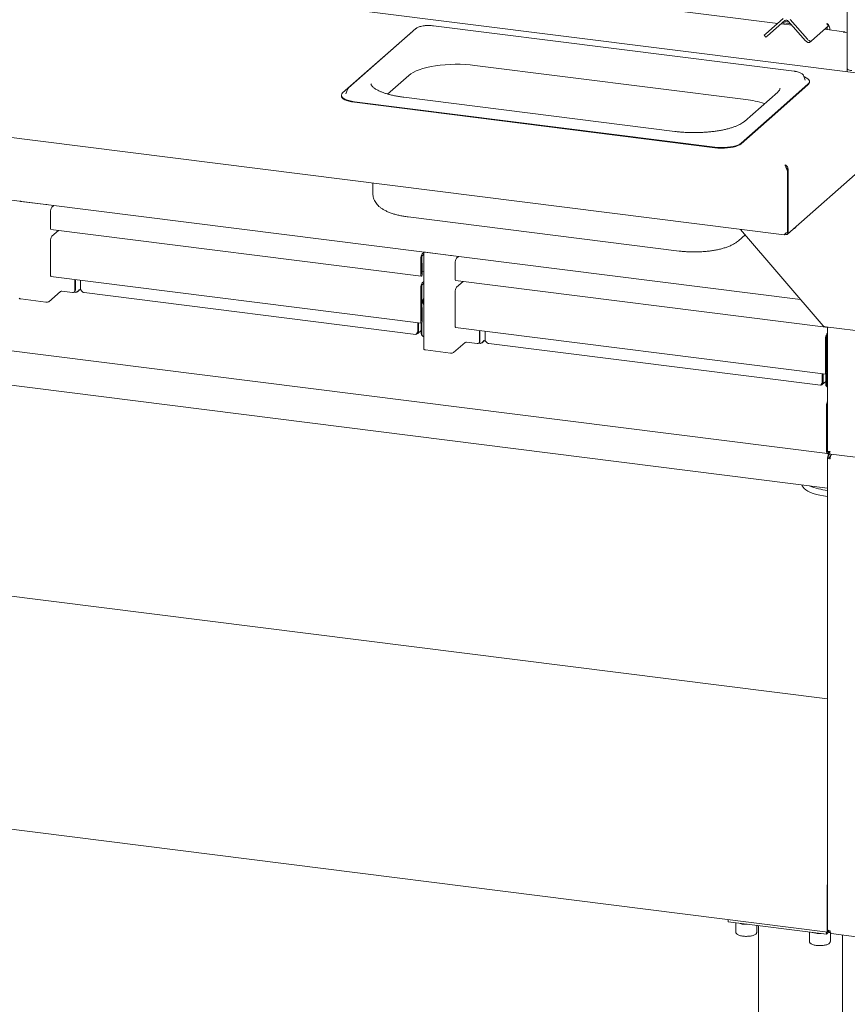
# Model space of a CAD drawing. Units: millimetres. Extents: x 5 to 415, y 5 to 292.
# Drawn here: x 315 to 357, y 61 to 111 of the extents above; entities that cross this region are included whole.
import ezdxf

# ---------------------------------------------------------------- set-up
doc = ezdxf.new("R2010")
doc.units = ezdxf.units.MM

msp = doc.modelspace()

# ---------------------------------------------------------------- linework, layer by layer
at = {"color": 7, "linetype": 'Continuous', "lineweight": 15}
for p, q in [((353.16456, 110.62496), (281.33619, 119.67448)), ((358.54885, 107.92467), (271.80554, 118.8533)), ((356.70414, 115.73404), (356.70414, 108.33082)), ((266.59606, 110.8128), (353.50035, 99.86389)), ((353.43973, 110.86764), (352.55781, 110.08986)), ((353.52792, 110.76764), (352.64601, 109.98986)), ((353.75448, 110.68853), (353.55081, 110.71419)), ((353.70431, 110.74542), (354.58622, 109.74542)), ((353.7925, 110.8232), (354.67442, 109.8232)), ((334.75393, 110.35734), (331.33719, 107.34406)), ((353.99729, 108.19322), (335.66567, 110.50279)), ((353.89129, 110.5334), (353.34094, 110.60274)), ((353.35538, 110.61547), (353.35538, 110.60092)), ((353.82519, 110.60835), (353.47981, 110.65186)), ((353.47981, 110.65186), (353.47981, 110.58524)), ((353.4801, 110.67339), (353.4801, 110.58521)), ((354.87741, 109.73556), (355.74951, 110.50468)), ((356.54551, 110.199), (355.54573, 110.32496)), ((355.68489, 110.37405), (355.61183, 110.38325)), ((355.66132, 110.60468), (355.68489, 110.62546)), ((355.74951, 110.50468), (355.66132, 110.60468)), ((355.68489, 110.62546), (355.73655, 110.56689)), ((355.68489, 110.30743), (355.68489, 110.39562)), ((355.68489, 110.30743), (355.68489, 110.37405)), ((355.80961, 110.29172), (355.80961, 110.3799)), ((334.45379, 110.0993), (331.03705, 107.08602)), ((334.50304, 110.13608), (334.45379, 110.0993)), ((352.47852, 110.01994), (352.55781, 110.08986)), ((352.47852, 110.01994), (352.56672, 109.91994)), ((352.64601, 109.98986), (352.56672, 109.91994)), ((354.87741, 109.73556), (354.78922, 109.65778)), ((356.70414, 110.15298), (356.49551, 110.17926)), ((337.75895, 108.4887), (351.54073, 106.75236)), ((356.70301, 108.32982), (356.70301, 108.15722)), ((333.32018, 107.03337), (334.3967, 107.98277)), ((354.4765, 107.97199), (354.47254, 107.98087)), ((354.56515, 107.74427), (354.4765, 107.97199)), ((354.56678, 107.73979), (354.56515, 107.74427)), ((331.28165, 107.26828), (331.193, 107.04056)), ((354.7211, 107.54586), (353.01273, 106.03922)), ((354.7211, 107.51443), (353.01273, 106.00779)), ((354.78792, 107.63637), (354.78792, 107.66779)), ((330.97022, 106.96408), (330.97022, 106.93265)), ((331.193, 107.04056), (331.19077, 107.03427)), ((347.93413, 105.13081), (334.15236, 106.86715)), ((353.16448, 107.13437), (351.46743, 105.63771)), ((274.91397, 106.58495), (354.32705, 96.57984)), ((331.63908, 106.64147), (349.9707, 104.3319)), ((331.63908, 106.61004), (349.9707, 104.30047)), ((351.30436, 104.53258), (353.01273, 106.03922)), ((351.30436, 104.50115), (353.01273, 106.00779)), ((353.66257, 99.90313), (358.82117, 104.45259)), ((353.65516, 103.14882), (353.69052, 103.18)), ((353.69052, 103.18), (353.69052, 100.00588)), ((353.69288, 100.00796), (353.69288, 103.18208)), ((353.65516, 103.14882), (353.65516, 99.9747)), ((332.56587, 102.50139), (332.57603, 101.95289)), ((315.94583, 101.41272), (314.66576, 101.574)), ((316.35301, 101.36412), (316.24956, 101.27288)), ((316.17885, 100.20486), (316.17885, 101.02196)), ((334.36274, 100.78255), (348.14452, 99.04621)), ((354.087, 100.26126), (354.07095, 100.26328)), ((354.08037, 100.27159), (354.087, 100.26126)), ((316.20247, 100.13455), (335.03547, 97.76182)), ((316.57976, 100.08702), (316.24956, 99.79581)), ((351.16436, 99.57078), (351.50922, 99.87492)), ((355.47412, 95.23851), (351.27935, 100.14371)), ((353.52712, 99.9077), (353.55546, 99.88677)), ((353.55546, 99.88677), (353.55546, 99.94066)), ((353.65516, 99.9747), (353.69052, 100.00588)), ((353.69288, 100.00796), (353.69052, 100.00826)), ((353.69219, 100.00735), (353.69288, 100.00796)), ((316.17885, 97.81955), (316.17885, 99.54489)), ((274.87089, 98.92219), (355.69069, 88.73986)), ((335.04721, 98.6804), (335.04721, 97.8633)), ((335.06761, 98.42986), (335.06761, 98.78382)), ((335.08257, 98.90014), (335.17003, 98.97728)), ((335.08257, 98.80586), (335.17003, 98.883)), ((335.14334, 98.85946), (335.17003, 98.81199)), ((335.17003, 98.9934), (335.17003, 94.05191)), ((336.52495, 98.82), (335.24487, 98.98127)), ((336.93213, 98.77139), (336.82867, 98.68015)), ((335.01186, 98.64922), (335.01186, 97.83212)), ((335.08492, 98.42768), (335.04721, 98.43243)), ((335.04957, 98.39649), (335.04721, 98.39679)), ((335.04957, 98.39649), (335.08492, 98.42768)), ((335.04957, 97.86538), (335.04957, 98.39649)), ((335.08492, 97.89656), (335.08492, 98.42768)), ((336.75796, 97.61213), (336.75796, 98.42923)), ((316.20247, 97.74925), (335.03547, 95.37651)), ((335.08492, 98.00481), (335.17003, 97.99409)), ((274.94161, 97.16179), (355.70278, 86.98684)), ((317.41946, 97.59592), (317.41946, 97.04062)), ((317.44303, 97.59295), (317.44303, 97.0614)), ((317.70426, 97.08751), (317.70426, 97.56004)), ((335.01186, 97.17215), (335.01186, 95.44681)), ((335.04721, 97.20333), (335.04721, 95.47799)), ((335.06761, 96.17026), (335.06761, 97.30675)), ((335.08257, 97.42308), (335.17003, 97.50021)), ((335.08257, 97.3288), (335.17003, 97.40593)), ((336.78158, 97.54183), (355.61459, 95.16909)), ((337.15887, 97.49429), (336.82867, 97.20309)), ((316.09506, 96.46972), (316.68495, 96.98995)), ((317.29474, 96.93062), (316.74824, 96.99947)), ((317.4666, 96.94077), (317.37765, 96.95198)), ((317.38293, 96.95633), (317.4065, 96.97712)), ((317.59132, 96.9987), (317.70426, 97.0983)), ((317.89397, 96.9333), (334.75522, 94.80898)), ((336.75796, 95.22682), (336.75796, 96.95216)), ((314.66576, 96.60854), (315.94583, 96.44726)), ((335.08492, 96.16808), (335.04721, 96.17283)), ((335.04957, 96.1369), (335.08492, 96.16808)), ((335.08492, 95.51125), (335.08492, 96.16808)), ((335.04957, 96.1369), (335.04721, 96.13719)), ((335.04957, 95.48007), (335.04957, 96.1369)), ((334.85352, 94.92691), (334.85352, 95.39943)), ((334.88888, 94.95809), (334.88888, 95.39498)), ((334.89123, 95.39468), (334.89123, 94.96017)), ((335.02856, 95.37738), (335.02856, 94.85567)), ((335.06761, 94.81716), (335.06761, 95.41313)), ((358.2772, 94.85611), (355.59568, 95.19395)), ((355.70278, 95.18046), (355.70278, 88.84698)), ((334.85294, 94.84829), (335.02856, 95.00317)), ((334.85352, 94.92691), (334.88888, 94.95809)), ((336.78158, 95.15652), (355.61459, 92.78379)), ((337.99857, 95.00319), (337.99857, 94.44789)), ((338.02214, 95.00022), (338.02214, 94.46868)), ((338.28337, 94.49479), (338.28337, 94.96731)), ((355.64672, 93.57753), (355.64672, 94.71402)), ((355.66168, 94.83035), (355.70278, 94.86659)), ((355.66168, 94.73607), (355.70278, 94.77231)), ((336.67417, 93.87699), (337.26406, 94.39723)), ((337.87385, 94.3379), (337.32736, 94.40675)), ((338.04571, 94.34804), (337.95677, 94.35925)), ((337.96204, 94.36361), (337.98561, 94.38439)), ((338.17044, 94.40597), (338.28337, 94.50557)), ((338.47309, 94.34057), (355.33434, 92.21625)), ((355.59097, 94.57943), (355.59097, 92.85409)), ((355.62633, 94.61061), (355.62633, 92.88527)), ((335.24487, 94.01581), (336.52495, 93.85454)), ((355.66404, 93.57535), (355.62633, 93.5801)), ((355.62868, 93.54417), (355.62633, 93.54447)), ((355.62868, 93.54417), (355.66404, 93.57535)), ((355.62868, 92.88735), (355.62868, 93.54417)), ((355.66404, 92.91853), (355.66404, 93.57535)), ((355.43264, 92.33418), (355.43264, 92.80671)), ((355.46799, 92.36536), (355.46799, 92.80225)), ((355.47035, 92.80196), (355.47035, 92.36744)), ((355.60767, 92.78466), (355.60767, 92.26292)), ((355.64672, 92.27157), (355.64672, 92.8204)), ((355.43205, 92.25556), (355.60767, 92.41044)), ((355.43264, 92.33418), (355.46799, 92.36536)), ((355.69387, 92.12459), (355.70278, 92.12346)), ((355.64498, 91.1701), (355.64498, 88.87593)), ((355.68034, 91.20128), (355.68034, 88.90711)), ((355.68034, 89.1271), (355.70278, 89.14688)), ((355.68034, 89.03282), (355.70278, 89.0526)), ((355.71569, 88.74973), (355.71569, 88.84401)), ((355.78641, 88.81209), (355.71569, 88.74973)), ((355.73377, 88.73443), (358.62189, 88.37056)), ((355.81237, 88.72453), (355.77049, 88.68759)), ((355.78641, 88.71781), (355.79632, 88.72655)), ((355.70278, 88.53759), (355.70278, 64.52739)), ((355.80924, 88.54938), (355.71569, 88.56116)), ((355.70278, 76.26649), (284.31217, 85.26087)), ((274.95755, 74.5758), (355.71499, 64.40132)), ((355.68451, 66.7862), (355.68451, 64.49204)), ((350.64924, 64.92252), (350.64924, 65.03955)), ((355.63811, 64.29398), (350.64924, 64.92252)), ((351.03414, 64.87402), (351.03414, 64.39982)), ((352.10081, 64.39982), (352.10081, 64.73964)), ((352.18885, 64.72854), (352.18885, 59.80218)), ((354.7758, 64.40262), (354.7758, 63.92842)), ((355.77299, 64.41293), (355.63811, 64.29398)), ((355.63811, 64.29398), (355.63811, 64.41101)), ((355.748, 64.48517), (355.73165, 64.47076)), ((355.76012, 64.433), (355.73165, 64.4079)), ((355.84246, 63.92842), (355.84246, 64.36321)), ((355.87778, 64.32896), (358.62166, 63.98326)), ((356.45552, 59.80218), (356.45552, 64.25617))]:
    msp.add_line(p, q, dxfattribs=at)
at = {"color": 7, "linetype": 'Continuous', "lineweight": 15, "flags": 128}
for points in [[(354.78922, 109.65778), (354.77288, 109.6485), (354.75209, 109.64533), (354.72764, 109.64842), (354.70048, 109.65762), (354.67164, 109.67259), (354.64223, 109.69276), (354.61339, 109.71736), (354.58622, 109.74542)], [(354.67442, 109.8232), (354.70158, 109.79513), (354.73042, 109.77054), (354.75983, 109.75037), (354.78867, 109.7354), (354.81583, 109.72619), (354.84028, 109.72311), (354.86108, 109.72628), (354.87741, 109.73556)], [(334.3967, 107.98277), (334.49885, 108.06101), (334.62351, 108.13554), (334.76948, 108.20563), (334.93536, 108.27062), (335.11956, 108.32988), (335.32029, 108.38283), (335.53562, 108.42897), (335.76349, 108.46785), (336.00169, 108.4991), (336.24793, 108.52241), (336.49984, 108.53757), (336.755, 108.54443), (337.01094, 108.54291), (337.26521, 108.53304), (337.51535, 108.51491), (337.75895, 108.4887)], [(356.70414, 108.33915), (356.70318, 108.3262), (356.71196, 108.30374), (356.73372, 108.28228), (356.76761, 108.26265), (356.81235, 108.24559), (356.86621, 108.23178), (356.92712, 108.22173)], [(356.70414, 108.33082), (356.70431, 108.3272), (356.71309, 108.30474), (356.73485, 108.28328), (356.76874, 108.26364), (356.81348, 108.24659), (356.86734, 108.23278), (356.92825, 108.22273)], [(354.7211, 107.54586), (354.76641, 107.59783), (354.78677, 107.65152), (354.78168, 107.70561), (354.75127, 107.75877), (354.69629, 107.80969), (354.61808, 107.85712), (354.51858, 107.89989), (354.5023, 107.90572)], [(331.28589, 107.27772), (331.28549, 107.27693), (331.28165, 107.26828)], [(330.97022, 106.93265), (330.97646, 106.89484), (331.00687, 106.84167), (331.06186, 106.79075), (331.14006, 106.74333), (331.23956, 106.70056), (331.35791, 106.66351), (331.49218, 106.63309), (331.63908, 106.61004)], [(331.03705, 107.08602), (330.99174, 107.03405), (330.97138, 106.98036), (330.97646, 106.92626), (331.00687, 106.8731), (331.06186, 106.82218), (331.14006, 106.77475), (331.23956, 106.73199), (331.35791, 106.69494), (331.49218, 106.66451), (331.63908, 106.64147)], [(349.9707, 104.3319), (350.12661, 104.3168), (350.28769, 104.31001), (350.44997, 104.3117), (350.60945, 104.32184), (350.76222, 104.34017), (350.9045, 104.36624), (351.0328, 104.3994), (351.14395, 104.43885), (351.23522, 104.48361), (351.30436, 104.53258)], [(349.9707, 104.30047), (350.12661, 104.28537), (350.28769, 104.27858), (350.44997, 104.28028), (350.60945, 104.29041), (350.76222, 104.30874), (350.9045, 104.33481), (351.0328, 104.36798), (351.14395, 104.40742), (351.23522, 104.45218), (351.30436, 104.50115)], [(314.62994, 101.58121), (314.64542, 101.57735), (314.66576, 101.574)], [(315.94583, 101.41272), (315.96774, 101.41076), (315.987, 101.41023)], [(316.20247, 100.13455), (316.2014, 100.13474), (316.18955, 100.1454), (316.18163, 100.17003), (316.17885, 100.20486)], [(335.20905, 98.98848), (335.22453, 98.98463), (335.24487, 98.98127)], [(336.52495, 98.82), (336.54686, 98.81803), (336.56611, 98.81751)], [(316.20247, 97.74925), (316.2014, 97.74943), (316.18955, 97.7601), (316.18163, 97.78472), (316.17885, 97.81955)], [(335.01186, 97.83212), (335.01464, 97.79729), (335.02256, 97.77267), (335.03441, 97.762), (335.04839, 97.76692), (335.06237, 97.78666), (335.07422, 97.81823), (335.08214, 97.85682), (335.08492, 97.89656)], [(335.04721, 97.8633), (335.0473, 97.86218), (335.04756, 97.86138), (335.04794, 97.86104), (335.04839, 97.8612), (335.04884, 97.86183), (335.04922, 97.86285), (335.04948, 97.8641), (335.04957, 97.86538)], [(336.78158, 97.54183), (336.78052, 97.54201), (336.76866, 97.55268), (336.76074, 97.5773), (336.75796, 97.61213)], [(314.66576, 96.60854), (314.64542, 96.61189), (314.62743, 96.61651), (314.61249, 96.6222), (314.60117, 96.62876), (314.59391, 96.63593), (314.59097, 96.64343), (314.59092, 96.64464)], [(335.01186, 95.44681), (335.01464, 95.41198), (335.02256, 95.38736), (335.03441, 95.3767), (335.04839, 95.38161), (335.06237, 95.40136), (335.07422, 95.43293), (335.08214, 95.47152), (335.08492, 95.51125)], [(335.04721, 95.47799), (335.0473, 95.47687), (335.04756, 95.47608), (335.04794, 95.47573), (335.04839, 95.47589), (335.04884, 95.47653), (335.04922, 95.47755), (335.04948, 95.47879), (335.04957, 95.48007)], [(336.78158, 95.15652), (336.78052, 95.15671), (336.76866, 95.16737), (336.76074, 95.19199), (336.75796, 95.22682)], [(355.59617, 95.19389), (355.60167, 95.17994), (355.61353, 95.16928), (355.62751, 95.17419), (355.63858, 95.18855)], [(335.24487, 94.01581), (335.22453, 94.01917), (335.20655, 94.02378), (335.19161, 94.02948), (335.18029, 94.03603), (335.17302, 94.0432), (335.17009, 94.0507), (335.17003, 94.05191)], [(355.59097, 92.85409), (355.59375, 92.81926), (355.60167, 92.79464), (355.61353, 92.78397), (355.62751, 92.78888), (355.64149, 92.80863), (355.65334, 92.8402), (355.66126, 92.87879), (355.66404, 92.91853)], [(355.62633, 92.88527), (355.62642, 92.88415), (355.62667, 92.88335), (355.62706, 92.88301), (355.62751, 92.88317), (355.62796, 92.8838), (355.62834, 92.88482), (355.6286, 92.88607), (355.62868, 92.88735)], [(355.64498, 88.87593), (355.64634, 88.84034), (355.65037, 88.80851), (355.6569, 88.78168), (355.66569, 88.76086), (355.67641, 88.74686), (355.68863, 88.74021), (355.7019, 88.74118), (355.71569, 88.74973)], [(355.68034, 88.90711), (355.68102, 88.88931), (355.68303, 88.8734), (355.6863, 88.85998), (355.69069, 88.84957), (355.69605, 88.84257), (355.70216, 88.83925), (355.7088, 88.83974), (355.71569, 88.84401)], [(355.83207, 88.47523), (355.79693, 88.48103), (355.76586, 88.489), (355.74005, 88.49884), (355.72049, 88.51016), (355.70794, 88.52255), (355.70288, 88.53551), (355.70549, 88.54855), (355.71569, 88.56116)], [(355.83602, 88.51278), (355.83432, 88.5133), (355.82141, 88.51822), (355.81163, 88.52388), (355.80536, 88.53007), (355.80283, 88.53655), (355.80414, 88.54307), (355.80924, 88.54938)], [(355.82758, 88.51562), (355.83416, 88.53037), (355.83906, 88.53927)], [(355.70278, 86.55792), (355.69091, 86.5594), (355.49278, 86.58854), (355.30527, 86.62465), (355.13056, 86.66731), (354.97072, 86.71601), (354.82761, 86.77019), (354.70291, 86.8292), (354.59809, 86.89237), (354.51437, 86.95894), (354.45273, 87.02814), (354.4139, 87.09916), (354.40033, 87.15093)], [(351.35996, 64.81431), (351.25919, 64.83301), (351.18121, 64.8555)], [(355.10162, 64.34291), (355.00085, 64.36161), (354.92286, 64.38409)], [(355.68451, 64.49204), (355.68542, 64.46831), (355.6881, 64.44709), (355.69246, 64.4292), (355.69832, 64.41532), (355.70546, 64.40599), (355.71361, 64.40156), (355.72246, 64.40221), (355.73165, 64.4079)], [(355.70278, 64.52739), (355.70288, 64.5253), (355.70794, 64.51234), (355.72049, 64.49996), (355.74005, 64.48863), (355.76586, 64.4788), (355.79693, 64.47083), (355.83207, 64.46503)], [(355.70808, 64.51282), (355.70854, 64.50096), (355.70988, 64.49035), (355.71206, 64.48141), (355.71499, 64.47447), (355.71856, 64.4698), (355.72263, 64.46758), (355.72706, 64.46791), (355.73165, 64.47076)]]:
    msp.add_lwpolyline(points, dxfattribs=at)
at = {"color": 7, "linetype": 'Continuous', "lineweight": 15}
for centre, radius, start, end in [((353.59122, 110.67529), 0.11114, 132.158037, 180.977657), ((353.60492, 110.66764), 0.12621, 38.04482, 127.593668), ((355.54965, 110.39509), 0.13524, 0.222273, 19.708447), ((355.5241, 110.37611), 0.28553, 0.761089, 41.923454), ((356.53823, 110.14117), 0.05723, 27.366089, 138.2724), ((354.62822, 107.64461), 0.15991, 305.506261, 357.045838), ((351.01416, 102.07294), 4.70895, 71.681091, 83.579655), ((316.57184, 101.04663), 0.39377, 144.930944, 183.593111), ((316.57184, 99.56957), 0.39377, 144.930944, 183.593111), ((335.40485, 98.6739), 0.39377, 144.930944, 183.593111), ((335.24371, 98.69274), 0.19688, 144.930944, 183.593111), ((337.15096, 98.45391), 0.39377, 144.930944, 183.593111), ((335.40485, 97.19683), 0.39377, 144.930944, 183.593111), ((335.24371, 97.21567), 0.19688, 144.930944, 183.593111), ((337.15096, 96.97684), 0.39377, 144.930944, 183.593111), ((316.73017, 96.9045), 0.09668, 79.226133, 117.8883), ((317.31097, 97.03793), 0.10852, 261.398635, 1.420609), ((317.3319, 97.05951), 0.11114, 312.158037, 0.977657), ((315.98844, 96.67119), 0.22794, 259.226133, 297.8883), ((355.61156, 95.42538), 0.23198, 233.66728, 266.075906), ((335.21398, 94.82023), 0.14641, 181.200487, 252.530891), ((355.98397, 94.60411), 0.39377, 144.930944, 183.593111), ((355.82283, 94.62295), 0.19688, 144.930944, 183.593111), ((337.30928, 94.31177), 0.09668, 79.226133, 117.8883), ((337.89008, 94.4452), 0.10852, 261.398635, 1.420609), ((337.91102, 94.46678), 0.11114, 312.158037, 0.977657), ((336.56756, 94.07846), 0.22794, 259.226133, 297.8883), ((355.79207, 92.27429), 0.14537, 181.070058, 232.102815), ((356.08102, 91.18872), 0.43643, 150.073571, 182.446052), ((355.93103, 91.20509), 0.25072, 155.559161, 180.872026), ((356.27073, 88.56218), 0.55504, 162.043231, 180.105046), ((355.92651, 88.68424), 0.18967, 137.618331, 161.640547), ((355.94755, 88.60468), 0.19688, 144.930944, 183.593111), ((356.01002, 90.03324), 3.17595, 247.351452, 264.448576), ((356.05659, 66.78653), 0.37208, 161.973773, 180.050379), ((351.56737, 66.33963), 1.53935, 262.256348, 271.733193), ((355.30903, 65.86822), 1.53935, 262.256348, 271.733193)]:
    msp.add_arc(centre, radius, start, end, dxfattribs=at)
for points, knots in [([(335.16137, 110.49983), (335.14941, 110.49844), (335.09854, 110.49253), (335.01663, 110.4751), (334.91919, 110.44777), (334.83543, 110.41315), (334.7832, 110.38202), (334.75902, 110.36164), (334.75393, 110.35734)], [0, 0, 0, 0, 0.06587678, 0.28012987, 0.49619686, 0.71543008, 0.93999412, 1, 1, 1, 1]), ([(335.41327, 110.51676), (335.39604, 110.51689), (335.33805, 110.51733), (335.25207, 110.51191), (335.1877, 110.50334), (335.16137, 110.49983)], [0, 0, 0, 0, 0.19979418, 0.67262755, 1, 1, 1, 1]), ([(335.66567, 110.50279), (335.64535, 110.50511), (335.58633, 110.51185), (335.50121, 110.51752), (335.43682, 110.51697), (335.41327, 110.51676)], [0, 0, 0, 0, 0.24972775, 0.72556752, 1, 1, 1, 1]), ([(354.46872, 107.985), (354.46326, 107.99575), (354.44903, 108.02375), (354.40777, 108.06106), (354.34626, 108.10034), (354.26446, 108.13507), (354.16684, 108.16384), (354.07566, 108.1825), (354.01716, 108.1905), (353.99729, 108.19322)], [0, 0, 0, 0, 0.08919158, 0.23223047, 0.39587857, 0.57093323, 0.74333626, 0.91280067, 1, 1, 1, 1]), ([(331.33719, 107.34406), (331.32775, 107.33534), (331.30802, 107.31712), (331.29604, 107.29415), (331.28979, 107.28218)], [0, 0, 0, 0, 0.478772579, 1, 1, 1, 1]), ([(334.15236, 106.86715), (334.11345, 106.87226), (334.00069, 106.88705), (333.82057, 106.91626), (333.61695, 106.95639), (333.42589, 107.00192), (333.24897, 107.05215), (333.08779, 107.10645), (332.94381, 107.16395), (332.81835, 107.22364), (332.71249, 107.28422), (332.62695, 107.34412), (332.56196, 107.40144), (332.51683, 107.45395), (332.49008, 107.49945), (332.47811, 107.53307), (332.47776, 107.55069), (332.47761, 107.5583)], [0, 0, 0, 0, 0.038022371, 0.11016877, 0.182156251, 0.253900149, 0.325330344, 0.396360466, 0.466886111, 0.536787431, 0.605943036, 0.674270123, 0.74182081, 0.808995076, 0.876546447, 0.946709839, 1, 1, 1, 1]), ([(353.28089, 107.32046), (353.28111, 107.31821), (353.28247, 107.30433), (353.27585, 107.27988), (353.25625, 107.23728), (353.22196, 107.18905), (353.18384, 107.15279), (353.16448, 107.13437)], [0, 0, 0, 0, 0.05192659, 0.32084115, 0.55235646, 0.77268667, 1, 1, 1, 1]), ([(351.46743, 105.63771), (351.45498, 105.62716), (351.41998, 105.5975), (351.34679, 105.54686), (351.24253, 105.48723), (351.11908, 105.42845), (350.97748, 105.37168), (350.81866, 105.31788), (350.64396, 105.26788), (350.45487, 105.22243), (350.25301, 105.18211), (350.04011, 105.14742), (349.81797, 105.11878), (349.58844, 105.09648), (349.35341, 105.08077), (349.1148, 105.07182), (348.87455, 105.06973), (348.63458, 105.07448), (348.39702, 105.0862), (348.16203, 105.10426), (348.01042, 105.12193), (347.93413, 105.13081)], [0, 0, 0, 0, 0.02824724, 0.07945274, 0.13099716, 0.18310986, 0.23580902, 0.28902883, 0.34268118, 0.39668065, 0.45095317, 0.50543744, 0.56008365, 0.61485127, 0.66970689, 0.72462228, 0.77957277, 0.83453581, 0.88948479, 0.94439535, 1, 1, 1, 1]), ([(353.53879, 103.42332), (353.54523, 103.41005), (353.55813, 103.3835), (353.58214, 103.31139), (353.61283, 103.2288), (353.64143, 103.17477), (353.65516, 103.14882)], [0, 0, 0, 0, 0.25464897, 0.509540657, 0.764433601, 1, 1, 1, 1]), ([(353.62132, 103.25206), (353.61251, 103.26323), (353.59291, 103.28809), (353.57899, 103.3237), (353.57133, 103.3433)], [0, 0, 0, 0, 0.449521694, 1, 1, 1, 1]), ([(353.61721, 103.25664), (353.62397, 103.24902), (353.64603, 103.22417), (353.6723, 103.19809), (353.69052, 103.18)], [0, 0, 0, 0, 0.30648693, 1, 1, 1, 1]), ([(332.57815, 101.9525), (332.57899, 101.92107), (332.58098, 101.8472), (332.608, 101.73443), (332.65296, 101.6179), (332.71471, 101.50961), (332.79156, 101.40891), (332.88443, 101.31457), (332.99544, 101.22526), (333.12748, 101.14041), (333.28175, 101.06105), (333.45542, 100.98942), (333.64316, 100.92714), (333.84005, 100.87452), (334.04425, 100.83103), (334.21963, 100.80144), (334.32728, 100.78723), (334.36274, 100.78255)], [0, 0, 0, 0, 0.04106996, 0.09653375, 0.15180722, 0.20803741, 0.26652737, 0.32881995, 0.39664871, 0.47143788, 0.55287327, 0.63770811, 0.72139063, 0.80303418, 0.88289572, 0.96142011, 1, 1, 1, 1]), ([(354.087, 100.26126), (354.06933, 100.23801), (354.04255, 100.20279), (353.99106, 100.18383), (353.97355, 100.17739)], [0, 0, 0, 0, 0.65995903, 1, 1, 1, 1]), ([(353.51636, 99.89226), (353.51346, 99.88547), (353.50766, 99.87191), (353.503, 99.86356), (353.50107, 99.8648), (353.5005, 99.86517)], [0, 0, 0, 0, 0.41246533, 0.82493066, 1, 1, 1, 1]), ([(353.65516, 99.9747), (353.63883, 99.97342), (353.60976, 99.97113), (353.56814, 99.95658), (353.53608, 99.92444), (353.52355, 99.90399), (353.51636, 99.89226)], [0, 0, 0, 0, 0.24311629, 0.43295395, 0.67452441, 1, 1, 1, 1]), ([(348.14452, 99.04621), (348.18207, 99.04172), (348.29097, 99.02867), (348.47555, 99.01283), (348.69784, 99.0013), (348.92159, 98.99751), (349.14508, 99.00132), (349.36679, 99.01274), (349.58518, 99.03176), (349.79884, 99.05839), (350.00651, 99.09272), (350.20714, 99.13498), (350.39998, 99.18561), (350.58456, 99.2455), (350.76075, 99.31609), (350.92106, 99.39691), (351.05603, 99.48117), (351.13131, 99.54344), (351.16436, 99.57078)], [0, 0, 0, 0, 0.03363936, 0.09755258, 0.16116415, 0.22458461, 0.28795175, 0.35137501, 0.41496699, 0.47887527, 0.54327495, 0.60838704, 0.6745027, 0.74201147, 0.81141245, 0.88320065, 0.94871389, 1, 1, 1, 1]), ([(317.4666, 96.94077), (317.48398, 96.94999), (317.51877, 96.96845), (317.57182, 97.0052), (317.61539, 97.04677), (317.63098, 97.07755), (317.63846, 97.09234)], [0, 0, 0, 0, 0.254650897, 0.509542591, 0.764435536, 1, 1, 1, 1]), ([(317.63846, 97.09234), (317.63483, 97.07452), (317.62756, 97.03888), (317.5933, 96.99665), (317.55325, 96.97064), (317.52431, 96.96791), (317.51339, 96.96687)], [0, 0, 0, 0, 0.27726463, 0.55452926, 0.83179389, 1, 1, 1, 1]), ([(317.89405, 96.93441), (317.89211, 96.93429), (317.86551, 96.93262), (317.81753, 96.95819), (317.75417, 97.00988), (317.72089, 97.06164), (317.70426, 97.08751)], [0, 0, 0, 0, 0.02565474, 0.35043649, 0.67521825, 1, 1, 1, 1]), ([(335.17003, 96.65896), (335.15688, 96.64023), (335.12942, 96.60113), (335.11276, 96.53912), (335.10845, 96.4835), (335.11298, 96.42675), (335.12993, 96.36183), (335.15716, 96.31837), (335.17003, 96.29784)], [0, 0, 0, 0, 0.18227009, 0.38053165, 0.49750946, 0.61663471, 0.81885767, 1, 1, 1, 1]), ([(334.85352, 94.92691), (334.83898, 94.90496), (334.80989, 94.86106), (334.77971, 94.82116), (334.76287, 94.80375), (334.75582, 94.80966), (334.7553, 94.81009)], [0, 0, 0, 0, 0.32478175, 0.64956351, 0.97434526, 1, 1, 1, 1]), ([(334.77964, 94.82297), (334.7867, 94.82242), (334.81521, 94.82017), (334.85574, 94.84569), (334.89112, 94.89415), (334.89119, 94.93816), (334.89123, 94.96017)], [0, 0, 0, 0, 0.09888278, 0.39925519, 0.69962759, 1, 1, 1, 1]), ([(334.82094, 94.87846), (334.83008, 94.89223), (334.84782, 94.91898), (334.86914, 94.93973), (334.87949, 94.94981)], [0, 0, 0, 0, 0.51461726, 1, 1, 1, 1]), ([(335.10003, 94.7309), (335.0894, 94.73997), (335.06294, 94.76254), (335.03797, 94.8049), (335.02546, 94.83849), (335.02869, 94.85531), (335.02876, 94.85566)], [0, 0, 0, 0, 0.249319972, 0.620774414, 0.992230679, 1, 1, 1, 1]), ([(338.04571, 94.34804), (338.0631, 94.35727), (338.09789, 94.37572), (338.15094, 94.41247), (338.19451, 94.45405), (338.21009, 94.48483), (338.21758, 94.49961)], [0, 0, 0, 0, 0.254650897, 0.509542591, 0.764435536, 1, 1, 1, 1]), ([(338.21758, 94.49961), (338.21394, 94.48179), (338.20667, 94.44616), (338.17241, 94.40392), (338.13236, 94.37792), (338.10343, 94.37518), (338.0925, 94.37415)], [0, 0, 0, 0, 0.27726463, 0.55452926, 0.83179389, 1, 1, 1, 1]), ([(338.47317, 94.34168), (338.47122, 94.34156), (338.44463, 94.33989), (338.39665, 94.36547), (338.33328, 94.41716), (338.30001, 94.46891), (338.28337, 94.49479)], [0, 0, 0, 0, 0.02565474, 0.35043649, 0.67521825, 1, 1, 1, 1]), ([(355.70278, 93.97268), (355.69865, 93.96055), (355.68974, 93.93436), (355.6882, 93.89073), (355.68983, 93.84714), (355.69874, 93.81969), (355.70278, 93.80724)], [0, 0, 0, 0, 0.23165398, 0.499875787, 0.773021487, 1, 1, 1, 1]), ([(355.43264, 92.33418), (355.41809, 92.31223), (355.38901, 92.26834), (355.35883, 92.22843), (355.34198, 92.21103), (355.33493, 92.21693), (355.33442, 92.21736)], [0, 0, 0, 0, 0.32478175, 0.64956351, 0.97434526, 1, 1, 1, 1]), ([(355.35876, 92.23025), (355.36582, 92.22969), (355.39433, 92.22744), (355.43486, 92.25296), (355.47023, 92.30143), (355.47031, 92.34544), (355.47035, 92.36744)], [0, 0, 0, 0, 0.09888278, 0.39925519, 0.69962759, 1, 1, 1, 1]), ([(355.40006, 92.28574), (355.40919, 92.29951), (355.42694, 92.32626), (355.44825, 92.34701), (355.4586, 92.35708)], [0, 0, 0, 0, 0.51461726, 1, 1, 1, 1]), ([(355.60841, 92.26288), (355.60817, 92.26161), (355.60485, 92.24415), (355.61777, 92.21029), (355.64668, 92.16407), (355.67814, 92.13775), (355.69387, 92.12459)], [0, 0, 0, 0, 0.02565474, 0.35043649, 0.67521825, 1, 1, 1, 1]), ([(355.83207, 88.85236), (355.80847, 88.84905), (355.76129, 88.84244), (355.71792, 88.84263), (355.69855, 88.84551), (355.70352, 88.84683), (355.70389, 88.84692)], [0, 0, 0, 0, 0.32478175, 0.64956351, 0.97434526, 1, 1, 1, 1]), ([(355.71569, 88.84401), (355.72663, 88.83933), (355.74849, 88.82997), (355.78396, 88.83626), (355.80918, 88.84675), (355.82447, 88.85643), (355.82503, 88.85679)], [0, 0, 0, 0, 0.329124443, 0.658248886, 0.987373329, 1, 1, 1, 1]), ([(355.83134, 88.72214), (355.81079, 88.71293), (355.76841, 88.69393), (355.72554, 88.63488), (355.71898, 88.58574), (355.71569, 88.56116)], [0, 0, 0, 0, 0.3201813, 0.66009065, 1, 1, 1, 1]), ([(355.73385, 88.73554), (355.73436, 88.73511), (355.74141, 88.7292), (355.75826, 88.74661), (355.78844, 88.78651), (355.81752, 88.83041), (355.83207, 88.85236)], [0, 0, 0, 0, 0.02565474, 0.35043649, 0.67521825, 1, 1, 1, 1]), ([(355.83207, 88.47523), (355.83423, 88.50076), (355.83855, 88.55182), (355.85826, 88.62781), (355.88199, 88.68614), (355.89941, 88.70499), (355.90651, 88.71267)], [0, 0, 0, 0, 0.27120546, 0.54241092, 0.81361638, 1, 1, 1, 1]), ([(355.85948, 88.62621), (355.85239, 88.62284), (355.83429, 88.61425), (355.81488, 88.58666), (355.81112, 88.56181), (355.80924, 88.54938)], [0, 0, 0, 0, 0.24357689, 0.62178845, 1, 1, 1, 1]), ([(351.03585, 64.39785), (351.0354, 64.39438), (351.03291, 64.3753), (351.04847, 64.34156), (351.0789, 64.30385), (351.12661, 64.27036), (351.19282, 64.24066), (351.27605, 64.21574), (351.34103, 64.20497), (351.37327, 64.19962)], [0, 0, 0, 0, 0.0303195, 0.16654509, 0.30382409, 0.46201246, 0.64198117, 0.82232383, 1, 1, 1, 1]), ([(351.37327, 64.19962), (351.39037, 64.19743), (351.44008, 64.19107), (351.52723, 64.18587), (351.63198, 64.18665), (351.73429, 64.19478), (351.83015, 64.20994), (351.9163, 64.23187), (351.98997, 64.26058), (352.04578, 64.29457), (352.08196, 64.33374), (352.10074, 64.37097), (352.09897, 64.39358), (352.09842, 64.4007)], [0, 0, 0, 0, 0.05443029, 0.15829881, 0.26201446, 0.36578976, 0.46991069, 0.57488446, 0.68154473, 0.79139433, 0.88310797, 0.9632059, 1, 1, 1, 1]), ([(355.72695, 64.49803), (355.72812, 64.49133), (355.73358, 64.46013), (355.77126, 64.41139), (355.81697, 64.36949), (355.84853, 64.36108), (355.85548, 64.35923)], [0, 0, 0, 0, 0.10701443, 0.49833041, 0.88964638, 1, 1, 1, 1]), ([(355.88804, 64.32879), (355.88724, 64.32852), (355.87627, 64.32488), (355.85841, 64.34666), (355.83851, 64.39288), (355.83422, 64.44098), (355.83207, 64.46503)], [0, 0, 0, 0, 0.02565474, 0.35043649, 0.67521825, 1, 1, 1, 1]), ([(354.77751, 63.92644), (354.77706, 63.92297), (354.77457, 63.90389), (354.79013, 63.87016), (354.82055, 63.83245), (354.86827, 63.79896), (354.93447, 63.76925), (355.01771, 63.74433), (355.08268, 63.73356), (355.11493, 63.72821)], [0, 0, 0, 0, 0.0303195, 0.16654509, 0.30382409, 0.46201246, 0.64198117, 0.82232383, 1, 1, 1, 1]), ([(355.11493, 63.72821), (355.13202, 63.72603), (355.18174, 63.71966), (355.26888, 63.71446), (355.37364, 63.71524), (355.47595, 63.72338), (355.57181, 63.73853), (355.65796, 63.76047), (355.73163, 63.78918), (355.78744, 63.82317), (355.82362, 63.86234), (355.84239, 63.89957), (355.84063, 63.92218), (355.84008, 63.92929)], [0, 0, 0, 0, 0.05443029, 0.15829881, 0.26201446, 0.36578976, 0.46991069, 0.57488446, 0.68154473, 0.79139433, 0.88310797, 0.9632059, 1, 1, 1, 1])]:
    msp.add_open_spline(points, degree=3, knots=knots, dxfattribs=at)
for points in [[(353.69288, 103.18208), (353.69281, 103.20957), (353.69269, 103.26455), (353.65768, 103.3396), (353.60409, 103.39827), (353.56056, 103.41497), (353.53879, 103.42332)], [(353.55546, 99.88677), (353.57578, 99.88281), (353.61641, 99.8749), (353.66566, 99.89961), (353.69634, 99.94539), (353.69357, 99.9867), (353.69219, 100.00735)]]:
    msp.add_open_spline(points, degree=3, dxfattribs=at)

doc.saveas('drawing.dxf')
